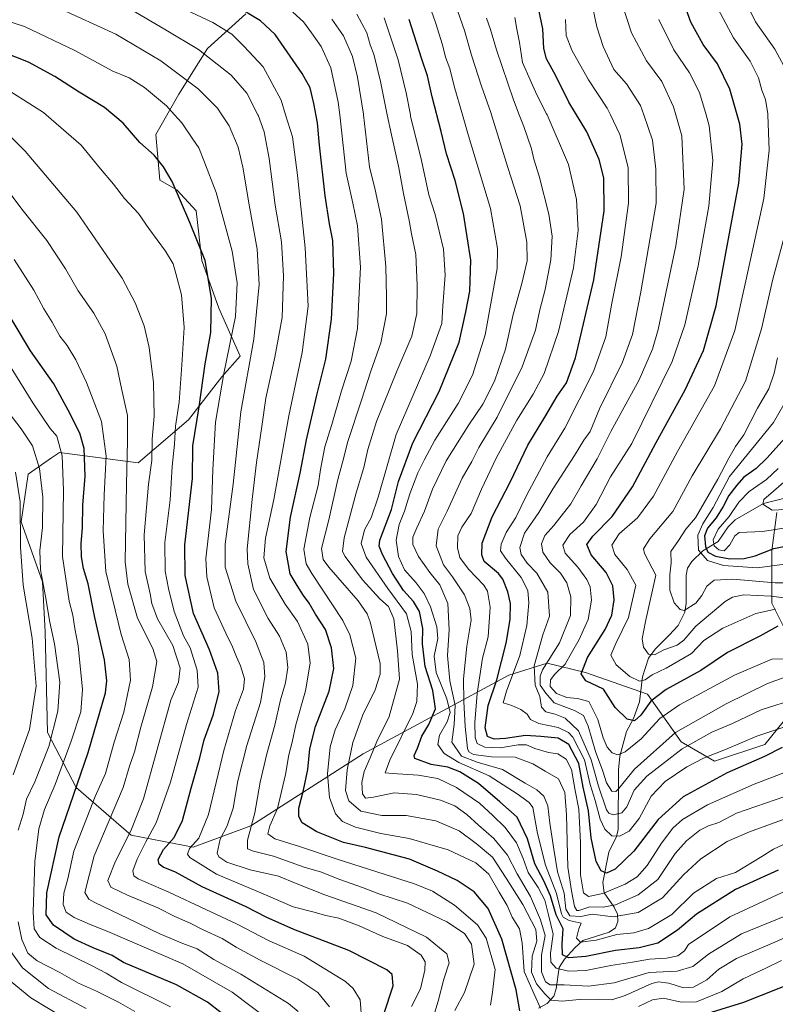
# Model space of a CAD drawing. Units: metres. Extents: x 599881 to 603303, y 4780060 to 4782425.
# Drawn here: x 601062 to 601331, y 4781456 to 4781806 of the extents above; entities that cross this region are included whole.
import ezdxf

# ---------------------------------------------------------------- set-up
doc = ezdxf.new("R2010")
doc.units = ezdxf.units.M
doc.header["$MEASUREMENT"] = 0
for name, color, linetype, lineweight in [('Arbolado forestal CxS', 92, 'Continuous', 0), ('Corriente natural lineal', 142, 'Continuous', 13), ('Curva de nivel maestra', 30, 'Continuous', 30), ('Curva de nivel normal', 30, 'Continuous', 0)]:
    doc.layers.add(name, color=color, linetype=linetype, lineweight=lineweight)

# ---------------------------------------------------------------- blocks, each defined once
blk = doc.blocks.new('*U15')
at = {"layer": 'Arbolado forestal CxS', "color": 92, "linetype": 'Continuous', "lineweight": 0}
for points in [[(601142.1895, 4781808.0579, 599.8518), (601128.5855, 4781795.8147, 608.8899), (601118.3825, 4781779.4899, 617.0765), (601110.2201, 4781765.2059, 622.958), (601111.5819, 4781748.8815, 626.1108), (601117.7041, 4781745.4803, 624.9527), (601124.5069, 4781737.9983, 623.6359), (601126.5485, 4781720.3131, 625.5834), (601132.6713, 4781703.3079, 624.1542), (601140.1685, 4781686.2729, 617.9268), (601133.6985, 4781678.9239, 620.9651), (601121.7789, 4781663.6017, 627.6803), (601103.8985, 4781648.2779, 638.1246), (601075.8377, 4781651.9589, 655.8017), (601073.0711, 4781650.0435, 657.7095), (601064.7693, 4781644.2967, 662.5636), (601062.2153, 4781627.2717, 665.1457), (601069.8795, 4781605.9885, 660.3387), (601070.7327, 4781588.1111, 661.8905), (601071.5855, 4781552.3557, 661.7036), (601081.8039, 4781532.7761, 650.9959), (601101.3891, 4781515.7495, 635.5293), (601123.5279, 4781511.4939, 620.956), (601143.9635, 4781519.1555, 611.3636), (601183.9813, 4781544.6941, 587.9199), (601235.9203, 4781572.7873, 547.6591), (601249.5439, 4781577.0441, 536.0928), (601263.1677, 4781573.6389, 524.409), (601285.3063, 4781565.9773, 522.0577), (601297.2281, 4781548.9511, 537.0985), (601309.1493, 4781542.1409, 545.3181), (601327.0299, 4781548.1001, 546.1862), (601338.0989, 4781561.7207, 540.5697)], [(601334.6913, 4781588.1111, 525.7031), (601329.5825, 4781598.3267, 515.5604), (601329.5815, 4781617.0551, 499.0733), (601331.2829, 4781630.6761, 489.4928)]]:
    blk.add_polyline3d(points, dxfattribs=at)

msp = doc.modelspace()

# ---------------------------------------------------------------- linework, layer by layer
at = {"layer": 'Arbolado forestal CxS', "color": 92, "linetype": 'Continuous', "lineweight": 0}
for points in [[(601338.0989, 4781561.7207, 540.5697), (601327.0299, 4781548.1001, 546.1862), (601309.1493, 4781542.1409, 545.3181), (601297.2281, 4781548.9511, 537.0985), (601285.3063, 4781565.9773, 522.0577), (601263.1677, 4781573.6389, 524.409), (601249.5439, 4781577.0441, 536.0928), (601235.9203, 4781572.7873, 547.6591), (601183.9813, 4781544.6941, 587.9199), (601143.9635, 4781519.1555, 611.3636), (601123.5279, 4781511.4939, 620.956), (601101.3891, 4781515.7495, 635.5293), (601081.8039, 4781532.7761, 650.9959), (601071.5855, 4781552.3557, 661.7036), (601070.7327, 4781588.1111, 661.8905), (601069.8795, 4781605.9885, 660.3387), (601062.2153, 4781627.2717, 665.1457), (601064.7693, 4781644.2967, 662.5636), (601073.0711, 4781650.0435, 657.7095), (601075.8377, 4781651.9589, 655.8017), (601103.8985, 4781648.2779, 638.1246), (601121.7789, 4781663.6017, 627.6803), (601133.6985, 4781678.9239, 620.9651), (601140.1685, 4781686.2729, 617.9268), (601132.6713, 4781703.3079, 624.1542), (601126.5485, 4781720.3131, 625.5834), (601124.5069, 4781737.9983, 623.6359), (601117.7041, 4781745.4803, 624.9527), (601111.5819, 4781748.8815, 626.1108), (601110.2201, 4781765.2059, 622.958), (601118.3825, 4781779.4899, 617.0765), (601128.5855, 4781795.8147, 608.8899), (601142.1895, 4781808.0579, 599.8518)], [(601142.1895, 4781808.0579, 599.8518), (601128.5855, 4781795.8147, 608.8899), (601118.3825, 4781779.4899, 617.0765), (601110.2201, 4781765.2059, 622.958), (601111.5819, 4781748.8815, 626.1108), (601117.7041, 4781745.4803, 624.9527), (601124.5069, 4781737.9983, 623.6359), (601126.5485, 4781720.3131, 625.5834), (601132.6713, 4781703.3079, 624.1542), (601140.1685, 4781686.2729, 617.9268), (601133.6985, 4781678.9239, 620.9651), (601121.7789, 4781663.6017, 627.6803), (601103.8985, 4781648.2779, 638.1246), (601075.8377, 4781651.9589, 655.8017), (601073.0711, 4781650.0435, 657.7095), (601064.7693, 4781644.2967, 662.5636), (601062.2153, 4781627.2717, 665.1457), (601069.8795, 4781605.9885, 660.3387), (601070.7327, 4781588.1111, 661.8905), (601071.5855, 4781552.3557, 661.7036), (601081.8039, 4781532.7761, 650.9959), (601101.3891, 4781515.7495, 635.5293), (601123.5279, 4781511.4939, 620.956), (601143.9635, 4781519.1555, 611.3636), (601183.9813, 4781544.6941, 587.9199), (601235.9203, 4781572.7873, 547.6591), (601249.5439, 4781577.0441, 536.0928), (601263.1677, 4781573.6389, 524.409), (601285.3063, 4781565.9773, 522.0577), (601297.2281, 4781548.9511, 537.0985), (601309.1493, 4781542.1409, 545.3181), (601327.0299, 4781548.1001, 546.1862), (601338.0989, 4781561.7207, 540.5697)], [(601331.2829, 4781630.6761, 489.4928), (601329.5815, 4781617.0551, 499.0733), (601329.5825, 4781598.3267, 515.5604), (601334.6913, 4781588.1111, 525.7031)], [(601334.6913, 4781588.1111, 525.7031), (601329.5825, 4781598.3267, 515.5604), (601329.5815, 4781617.0551, 499.0733), (601331.2829, 4781630.6761, 489.4928)]]:
    msp.add_polyline3d(points, dxfattribs=at)
at = {"layer": 'Corriente natural lineal', "color": 142, "linetype": 'Continuous', "lineweight": 13}
msp.add_polyline3d([(601246.4568, 4781454.1904, 592.6704), (601249.5618, 4781455.9291, 589.5236), (601251.8481, 4781458.5032, 586.2189), (601252.7233, 4781461.0621, 583.649), (601253.8095, 4781468.6798, 578.5553), (601255.7184, 4781471.6908, 576.079), (601259.4086, 4781475.7267, 572.4314), (601262.2818, 4781478.3094, 568.325), (601271.6331, 4781481.2499, 567.273), (601273.837, 4781482.8031, 566.1681), (601274.715, 4781485.0702, 564.0335), (601274.5563, 4781487.7161, 561.4555), (601273.434, 4781490.1153, 558.9381), (601269.8491, 4781495.299, 553.5377), (601269.3034, 4781498.9129, 551.4031), (601271.487, 4781509.7728, 546.5893), (601274.2263, 4781515.3138, 543.4524), (601274.7947, 4781517.748, 542.2522), (601274.9829, 4781539.0071, 531.9755), (601275.35, 4781543.855, 529.8459), (601277.7427, 4781552.6924, 526.0391), (601280.3095, 4781557.286, 524.2504), (601282.3844, 4781563.255, 522.0162), (601283.4338, 4781572.1536, 518.9087), (601285.6072, 4781578.7485, 515.4855), (601287.9577, 4781582.0017, 513.9038), (601293, 4781587, 512.0313), (601296.1409, 4781590.4133, 510.9774), (601298.5721, 4781595.1772, 509.8502), (601298.9984, 4781598.334, 509.1172), (601299.0189, 4781608.3255, 507.9337), (601299.4611, 4781610.809, 507.7011), (601301.0761, 4781613.1753, 507.0785), (601305, 4781617, 503.0835), (601310.4268, 4781620.3146, 496.5652), (601313.9798, 4781625.5288, 495.7108), (601316.4827, 4781627.9988, 495.2541), (601326.5226, 4781633.8662, 490.8385), (601334.6567, 4781635.8784, 488.578)], dxfattribs=at)
at = {"layer": 'Curva de nivel maestra', "color": 30, "linetype": 'Continuous', "lineweight": 30, "flags": 128}
for points, elevation in [([(601331.72, 4781590.2201), (601325.22, 4781586.5801), (601313.8, 4781580.7901), (601304.24, 4781574.4001), (601291.85, 4781567.6401), (601286.44, 4781563.5101), (601282.93, 4781558.5001), (601280.6, 4781556.4801), (601277.98, 4781557.0901), (601273.79, 4781561.1901), (601269.59, 4781567.7201), (601263.26, 4781570.6901), (601261.59, 4781573.2301), (601263.85, 4781579.0601), (601270.23, 4781589.0201), (601272.6, 4781594.0901), (601273.37, 4781599.5501), (601272.88, 4781604.5701), (601270.49, 4781609.3201), (601265.25, 4781615.5701), (601263.64, 4781619.1801), (601265.76, 4781622.2201), (601272.66, 4781629.1501), (601279.86, 4781639.7201), (601288.37, 4781655.5701), (601298.64, 4781674.2401), (601305.21, 4781688.3201), (601309.68, 4781704.1201), (601313.17, 4781722.9401), (601317.77, 4781747.8701), (601318.91, 4781761.6801), (601318.11, 4781768.8801), (601314.57, 4781781.3401), (601310.17, 4781790.2701), (601305.05, 4781797.1701), (601300.67, 4781805.1901), (601296.52, 4781816.8201)], 525), ([(601333.22, 4781546.9501), (601326.94, 4781543.8201), (601313.58, 4781537.9901), (601297.91, 4781529.4001), (601289.03, 4781521.4101), (601280.4, 4781510.0701), (601273.71, 4781503.6301), (601270.68, 4781502.3001), (601268.77, 4781503.0401), (601266.96, 4781506.3701), (601265.2, 4781514.8301), (601264.28, 4781524.4801), (601262.36, 4781532.8901), (601260.76, 4781541.3301), (601257.23, 4781548.0201), (601253.5, 4781550.2901), (601247.26, 4781550.9001), (601241.8, 4781551.3101), (601234.68, 4781550.1601), (601230.68, 4781549.9601), (601228.23, 4781550.9101), (601227.41, 4781554.0001), (601228.55, 4781561.9301), (601231.56, 4781571.0101), (601234.96, 4781584.0801), (601236.4, 4781592.5201), (601236.43, 4781598.2101), (601235.55, 4781602.3401), (601233.72, 4781606.8401), (601232.19, 4781608.9701), (601227.11, 4781613.2201), (601226.22, 4781615.5901), (601226.33, 4781619.6901), (601229.89, 4781629.1101), (601236.38, 4781641.4201), (601242.69, 4781654.6301), (601248.72, 4781664.5201), (601253.15, 4781672.0501), (601256.4, 4781676.7201), (601259.67, 4781685.7101), (601266.17, 4781713.3801), (601269.8, 4781738.0401), (601269.7, 4781749.7901), (601268.05, 4781756.3101), (601263.62, 4781766.1501), (601257.24, 4781776.6601), (601252.56, 4781785.9801), (601249.29, 4781792.1101), (601248.33, 4781795.7201), (601247.99, 4781802.7201), (601246.13, 4781811.7601)], 550), ([(601239.77, 4781453.2401), (601238.44, 4781460.7601), (601233.36, 4781478.7401), (601228.54, 4781489.6701), (601223.58, 4781495.6301), (601217.51, 4781499.6301), (601210.48, 4781502.9901), (601200.52, 4781507.2701), (601184.86, 4781511.3901), (601177.07, 4781513.1901), (601167.57, 4781517.0201), (601162.35, 4781520.2201), (601161.12, 4781522.4601), (601161.07, 4781525.4001), (601162.76, 4781531.8201), (601164.28, 4781539.1001), (601165, 4781546.5401), (601167.08, 4781554.4301), (601171.86, 4781567.0601), (601173.58, 4781575.0601), (601172.8, 4781582.4501), (601170.57, 4781588.9401), (601167.08, 4781594.4501), (601164.77, 4781598.4001), (601162.82, 4781601.0601), (601160.53, 4781604.6001), (601157.98, 4781608.7501), (601156.59, 4781616.6901), (601158.15, 4781628.9201), (601161.58, 4781644.5701), (601163.82, 4781656.4801), (601167.47, 4781672.4201), (601170.68, 4781685.2201), (601172.75, 4781699.3801), (601173.52, 4781715.7101), (601173.2, 4781727.3801), (601171.98, 4781733.3801), (601170.47, 4781743.3801), (601168.41, 4781761.3701), (601167.78, 4781769.3701), (601166.41, 4781776.2201), (601165.19, 4781781.7701), (601162.31, 4781786.8801), (601152.68, 4781800.7001), (601147.46, 4781805.6101), (601138.79, 4781810.8101)], 600), ([(601331.77, 4781503.2801), (601316.62, 4781496.4501), (601302.69, 4781487.6801), (601295.96, 4781481.9201), (601288.93, 4781477.3801), (601282.27, 4781475.6401), (601273.85, 4781474.6801), (601263.26, 4781472.6501), (601257.19, 4781472.0701), (601254.96, 4781473.2201), (601254.93, 4781477.0601), (601255.2, 4781482.4101), (601252.71, 4781487.4101), (601250.69, 4781494.1901), (601248.36, 4781499.5301), (601245.18, 4781505.5401), (601242.54, 4781514.4901), (601238.84, 4781522.1401), (601232.64, 4781527.5901), (601225.06, 4781534.1201), (601218.44, 4781538.3001), (601214.14, 4781539.9901), (601208.26, 4781540.9901), (601202.41, 4781543.0701), (601202.14, 4781544.1701), (601203.34, 4781546.8001), (601204.93, 4781550.9901), (601207.45, 4781555.1301), (601209.77, 4781560.7301), (601208.81, 4781567.2401), (601206.13, 4781575.7601), (601205.19, 4781583.9001), (601205.22, 4781589.3001), (601204.02, 4781595.3601), (601201.96, 4781598.9201), (601198.35, 4781602.8401), (601194.41, 4781608.8601), (601190.9, 4781615.7001), (601189.67, 4781618.6101), (601189.96, 4781620.7201), (601194.07, 4781631.7201), (601196.57, 4781641.7001), (601201.68, 4781655.4601), (601211.08, 4781673.7301), (601218.2, 4781691.2201), (601220.6, 4781702.0401), (601222.05, 4781709.3801), (601222.32, 4781720.3801), (601219.72, 4781737.0401), (601216.79, 4781748.7801), (601213.63, 4781758.3201), (601211.81, 4781766.2301), (601208.54, 4781778.5601), (601206.92, 4781786.0601), (601204.89, 4781791.9201), (601200.35, 4781806.1301)], 575), ([(601191.32, 4781452.1001), (601194.66, 4781462.2101), (601194.29, 4781466.2401), (601192.46, 4781467.8901), (601178.95, 4781474.7001), (601159.3, 4781482.2201), (601149.42, 4781486.5901), (601142.32, 4781490.3001), (601126.71, 4781497.3801), (601117.23, 4781502.6701), (601112.85, 4781504.4101), (601111.36, 4781505.4601), (601111.06, 4781507.1801), (601112.96, 4781510.7401), (601116.71, 4781514.9001), (601119.66, 4781521.0501), (601122.78, 4781532.5701), (601125.88, 4781543.3001), (601127.44, 4781549.7001), (601130.64, 4781558.5001), (601132.77, 4781566.8301), (601132.29, 4781573.4001), (601129.28, 4781581.7601), (601123.6, 4781594.7301), (601120.69, 4781608.2401), (601120.49, 4781619.1201), (601123.29, 4781642.7201), (601123.41, 4781654.3601), (601125.6, 4781668.2101), (601127.74, 4781683.5801), (601129.76, 4781694.7101), (601130.06, 4781706.8501), (601127.79, 4781720.3401), (601122.33, 4781733.7801), (601116.06, 4781748.4701), (601112.9, 4781753.6401), (601109.61, 4781757.8301), (601104.52, 4781762.3701), (601098.62, 4781769.1801), (601091.92, 4781774.7301), (601082.85, 4781780.2201), (601074.19, 4781785.8401), (601064.82, 4781790.8901), (601046.67, 4781798.0701)], 625), ([(601133.46, 4781452.5901), (601128.6, 4781456.4001), (601117.57, 4781462.5301), (601098.63, 4781470.4901), (601094.68, 4781472.9701), (601087.86, 4781475.7101), (601081.15, 4781478.8001), (601073.7, 4781483.7701), (601071.15, 4781487.4001), (601071.44, 4781495.2701), (601075.73, 4781515.2201), (601086.1, 4781545.1501), (601092.27, 4781566.4601), (601092.75, 4781570.7101), (601091.86, 4781578.1501), (601088.43, 4781593.3001), (601086.06, 4781605.2901), (601084.48, 4781610.7201), (601083.72, 4781614.8401), (601083.57, 4781619.5501), (601084.05, 4781625.1801), (601084.24, 4781633.1801), (601085.03, 4781643.5701), (601084.63, 4781653.3801), (601083.11, 4781658.8701), (601078.94, 4781667.0301), (601073.9, 4781676.4401), (601065.54, 4781688.1501), (601053.42, 4781708.2101)], 650), ([(601335.33, 4781658.3601), (601327.8, 4781649.9201), (601323.93, 4781646.2701), (601319.4, 4781643.0301), (601317.07, 4781640.3901), (601314.18, 4781636.7201), (601312.23, 4781632.7201), (601309.7, 4781628.7201), (601306.61, 4781625.0501), (601305.59, 4781622.2701), (601305.9, 4781618.5501), (601306.78, 4781616.5601), (601309.42, 4781615.0601), (601314.57, 4781614.1001), (601319.66, 4781614.2901), (601323.57, 4781615.2401), (601330.27, 4781617.8701), (601338.5, 4781619.4201)], 500), ([(601344.6, 4781466.2001), (601319.43, 4781456.2201), (601303.27, 4781451.2401)], 600)]:
    msp.add_lwpolyline(points, dxfattribs=dict(at, elevation=elevation))
at = {"layer": 'Curva de nivel normal', "color": 30, "linetype": 'Continuous', "lineweight": 0, "flags": 128}
for points, elevation in [([(601336.55, 4781513.77), (601330.11, 4781510.83), (601325.95, 4781508.16), (601316.6, 4781502.5), (601309.82, 4781500.4), (601301.6, 4781495.18), (601293.93, 4781487.6), (601285.63, 4781482.58), (601280.39, 4781481.07), (601274.3, 4781480.41), (601266.93, 4781478.42), (601261.45, 4781477.74), (601259.97, 4781479.18), (601260.77, 4781482.41), (601261.62, 4781484.5), (601257.35, 4781485.43), (601255.27, 4781486.58), (601254.67, 4781487.83), (601252.85, 4781495.07), (601248.95, 4781505.07), (601246.04, 4781516.41), (601244.38, 4781525.58), (601243.1, 4781527.44), (601238.86, 4781530.55), (601228.93, 4781536.93), (601218.06, 4781541.7), (601212.86, 4781544.87), (601210.65, 4781548.1), (601211.16, 4781551.33), (601213.87, 4781556.16), (601214.94, 4781559.44), (601213.83, 4781564.28), (601209.98, 4781573.7), (601209.32, 4781579.47), (601210.61, 4781585.73), (601210.28, 4781589.93), (601207.95, 4781597.05), (601205.7, 4781601.82), (601202.84, 4781605.62), (601198.79, 4781610.25), (601196.62, 4781614.99), (601195.78, 4781620.72), (601196.78, 4781626.39), (601198.76, 4781631.05), (601200.64, 4781637.23), (601203.45, 4781644.77), (601205.75, 4781649.23), (601209.55, 4781656.39), (601217.81, 4781669.38), (601222.98, 4781679.49), (601227.51, 4781693.89), (601231.68, 4781717.44), (601231.8, 4781724.56), (601229.39, 4781738.78), (601221.5, 4781764.72), (601219.3698, 4781772.18), (601216.46, 4781782.37), (601214.92, 4781788.7), (601213.31, 4781792.7), (601212.31, 4781797.06), (601209.82, 4781805.02), (601204.79, 4781819.23)], 570), ([(601339.84, 4781573.98), (601327.93, 4781569.75), (601313.27, 4781562.5), (601295.27, 4781552.3), (601280.6, 4781539.27), (601274.93, 4781532.23), (601274.03, 4781531.37), (601272.56, 4781531.4), (601270.65, 4781534.44), (601269.38, 4781538.52), (601266.75, 4781545.55), (601264.16, 4781554.58), (601262.48, 4781558.35), (601259.26, 4781560.18), (601252, 4781562.9), (601249, 4781566.37), (601246.99, 4781569.18), (601246.99, 4781572.32), (601247.93, 4781574.62), (601253.95, 4781584.2), (601257.88, 4781594), (601257.97, 4781600.61), (601256.55, 4781605.59), (601254.31, 4781609.02), (601250.56, 4781612.74), (601247.94, 4781616.48), (601247.46, 4781619.42), (601248.75, 4781622.48), (601251.96, 4781626.05), (601257.95, 4781633.74), (601261.62, 4781640.12), (601267.36, 4781649.7), (601272.23, 4781659.4), (601282.26, 4781677.83), (601287.03, 4781688.75), (601289.05, 4781695.71), (601295.36, 4781725.51), (601298.26, 4781745.73), (601297.54, 4781764.7), (601295.3127, 4781772.18), (601294.47, 4781775.01), (601290.4, 4781784), (601284.89, 4781791.33), (601279.61, 4781801.37), (601274.1, 4781818.2)], 535), ([(601318.71, 4781815.54), (601323.77, 4781805.22), (601330.59, 4781795.52), (601335.44, 4781786.47)], 515), ([(601216.62, 4781453.42), (601220.05, 4781459.75), (601223.57, 4781469.88), (601222.6, 4781476.97), (601220.04, 4781480.78), (601213.83, 4781484.99), (601199.81, 4781491.63), (601189.65, 4781494.88), (601183.8, 4781497.18), (601175.38, 4781500.08), (601169.15, 4781502.62), (601163.05, 4781504.34), (601152.05, 4781508.3), (601144.93, 4781510.05), (601142.82, 4781510.94), (601142.87, 4781513.99), (601145.44, 4781523.79), (601147.37, 4781534.6), (601149.71, 4781544.77), (601152.58, 4781554.88), (601154.58, 4781563.98), (601156.41, 4781570.06), (601157.23, 4781575.5), (601156.6, 4781580.87), (601154.24, 4781586.59), (601150.2, 4781592.84), (601144.92, 4781603.26), (601142.91, 4781612.37), (601142.7, 4781617.72), (601144.44, 4781635.23), (601145.98, 4781648.42), (601147.98, 4781661.24), (601149.32, 4781671.26), (601152.62, 4781685.92), (601155.2, 4781700.08), (601155.66, 4781714.87), (601154.91, 4781726.92), (601152.64, 4781740.02), (601150.54, 4781756.64), (601148.72, 4781766.13), (601146.6, 4781772.07), (601146.5425, 4781772.18), (601142.54, 4781779.84), (601137.06, 4781786.25), (601125.43, 4781795.4), (601113.88, 4781802.35), (601095.49, 4781813.23)], 610), ([(601334.26, 4781521.54), (601321.6, 4781516.94), (601313.68, 4781513.51), (601304.27, 4781507.37), (601298.02, 4781501.72), (601290.6, 4781493.47), (601281.93, 4781488.21), (601273.06, 4781486.66), (601265.5, 4781487.64), (601261.52, 4781486.81), (601257.64, 4781487.08), (601256.22, 4781489.44), (601255.54, 4781495.1), (601253.21, 4781502.76), (601251.94, 4781510.8), (601250.53, 4781520), (601249.81, 4781526.24), (601248.4, 4781529.64), (601245.84, 4781531.91), (601241.71, 4781534.28), (601233.62, 4781539.19), (601224.6, 4781541.72), (601219.07, 4781543.9), (601215.54, 4781548.88), (601216.36, 4781555.13), (601216.76, 4781561.96), (601214.86, 4781570.7), (601214.01, 4781579.76), (601214.66, 4781588.9), (601214.13, 4781598.18), (601211.29, 4781604.84), (601207.72, 4781609.26), (601203.69, 4781614.91), (601201.76, 4781619.2), (601201.73, 4781621.82), (601203.08, 4781625.21), (601205.85, 4781631.05), (601208.76, 4781638.92), (601213.59, 4781649), (601221.61, 4781661.77), (601226.63, 4781669.17), (601230.76, 4781677.38), (601234.7, 4781688.8), (601237.4, 4781701.05), (601240.55, 4781712.16), (601242.46, 4781720.18), (601242.32, 4781726.84), (601239.88, 4781739.73), (601235.55, 4781753.36), (601229.7275, 4781772.18), (601229.48, 4781772.98), (601226.18, 4781782.35), (601222.63, 4781793.39), (601220.12, 4781802.13), (601216.05, 4781813.82)], 565), ([(601338.44, 4781564.42), (601325.76, 4781560.42), (601315.57, 4781555.54), (601308.15, 4781552.46), (601297.65, 4781546.56), (601284.97, 4781536.84), (601280.56, 4781531.8), (601277.93, 4781525.91), (601276.11, 4781523.78), (601273.09, 4781523.07), (601271.51, 4781523.57), (601270.71, 4781524.85), (601267.76, 4781533.23), (601265.22, 4781542.64), (601260.64, 4781552.9), (601255.92, 4781557.37), (601252.44, 4781558.88), (601249.07, 4781559.68), (601247.57, 4781561.32), (601246.94, 4781565.18), (601245.31, 4781569.18), (601244.94, 4781576.06), (601248.04, 4781587.06), (601250.31, 4781593.73), (601249.82, 4781602.22), (601245.89, 4781608.99), (601242.46, 4781612.57), (601240.23, 4781615.67), (601239.77, 4781618.22), (601241.51, 4781623.23), (601246.61, 4781630.6), (601251.68, 4781639.2), (601259.21, 4781650.92), (601262.58, 4781656.39), (601264.8, 4781659.43), (601268.21, 4781667.54), (601276.37, 4781684.08), (601279.94, 4781693.97), (601282.9, 4781709.11), (601288.34, 4781740.71), (601288.24, 4781752.77), (601287.09, 4781763.09), (601283.926, 4781772.18), (601282.76, 4781775.53), (601277.74, 4781783.17), (601273.25, 4781788.35), (601269.43, 4781796.53), (601267.23, 4781803.43), (601265.19, 4781813.11)], 540), ([(601330.88, 4781596.25), (601323.84, 4781594.66), (601312.08, 4781589.42), (601305.27, 4781585.02), (601300.93, 4781580.41), (601291.93, 4781575.25), (601286.88, 4781572.89), (601284.4, 4781571.04), (601282.37, 4781570.59), (601279.02, 4781572.28), (601274.13, 4781576.43), (601272.24, 4781579.9), (601273.99, 4781584.04), (601278.51, 4781593.22), (601281.12, 4781604.73), (601277.99, 4781610.39), (601273.68, 4781615.68), (601272.6, 4781619.01), (601275.16, 4781623.05), (601281.74, 4781628.72), (601287.4, 4781636.39), (601295.97, 4781652.39), (601309.06, 4781675.72), (601316.37, 4781695.38), (601320.3, 4781713.04), (601326.66, 4781742.42), (601328.59, 4781759.56), (601328.0945, 4781772.18), (601328.08, 4781772.55), (601327.27, 4781777.59), (601325.94, 4781780.91), (601324.74, 4781785.3), (601321.85, 4781791.28), (601315.86, 4781799.62), (601309.52, 4781811.57)], 520), ([(601208.55, 4781449.7), (601210.73, 4781456.75), (601212.69, 4781464.48), (601214.58, 4781470.39), (601213.81, 4781473.54), (601206.56, 4781479.44), (601188.68, 4781488.18), (601170.4, 4781494.6), (601160.15, 4781498.54), (601153.84, 4781501.18), (601143.8, 4781503.5), (601135.49, 4781506.16), (601132.62, 4781508.07), (601132.04, 4781509.32), (601133.06, 4781514.41), (601135.54, 4781519.07), (601137.68, 4781525.41), (601139.4, 4781535.07), (601142.58, 4781547.73), (601147.48, 4781563.06), (601148.98, 4781572.1), (601148.6, 4781577.23), (601145.75, 4781584.61), (601138.68, 4781599.09), (601134.93, 4781611.15), (601134.93, 4781619.39), (601137.68, 4781640.72), (601140.47, 4781666.4), (601145.14, 4781692.28), (601147.04, 4781711.79), (601146.3, 4781724.3), (601143.39, 4781740.15), (601141.19, 4781753.52), (601139.5, 4781760.6), (601136.36, 4781768.21), (601133.7196, 4781772.18), (601132.13, 4781774.57), (601125.26, 4781781.45), (601111.96, 4781791.37), (601095.96, 4781800.89), (601075.63, 4781810.1)], 615), ([(601229.3, 4781455.24), (601230.02, 4781459.9), (601231.03, 4781468.03), (601227.83, 4781479.07), (601224.77, 4781483.9), (601216.54, 4781490.91), (601208.66, 4781495.8), (601202.28, 4781498.45), (601175.13, 4781507.08), (601161.39, 4781511.7), (601152.52, 4781514.45), (601150.09, 4781516.2), (601150.79, 4781519.07), (601153.47, 4781525.3), (601156.35, 4781537.32), (601157.58, 4781544.43), (601158.73, 4781548.85), (601160.03, 4781555.09), (601163.43, 4781567.2), (601165.18, 4781576.96), (601164.27, 4781583.71), (601160.68, 4781591.81), (601156.27, 4781598.04), (601150.79, 4781607.22), (601148.69, 4781614.46), (601149.21, 4781621.48), (601152.17, 4781635.26), (601157.52, 4781665.08), (601162.33, 4781687.6), (601164.48, 4781704.06), (601163.39, 4781724.78), (601160.58, 4781750.66), (601158.81, 4781764.34), (601156.4028, 4781772.18), (601154.8, 4781777.4), (601148.4, 4781789.22), (601141.52, 4781796.58), (601137.28, 4781800.84), (601130.43, 4781805.07), (601118.91, 4781810.48)], 605), ([(601247.18, 4781454.17), (601244.96, 4781459.16), (601241.3, 4781467.28), (601240.64, 4781477.44), (601239.65, 4781482.44), (601237.02, 4781486.62), (601235.25, 4781490.74), (601232.46, 4781495.46), (601228.73, 4781501.95), (601224.18, 4781505.88), (601214.28, 4781510.6), (601200.4, 4781514.62), (601190.3, 4781516.32), (601181.33, 4781518.58), (601176.66, 4781520.59), (601174.12, 4781523.37), (601171.98, 4781529.15), (601171.36, 4781537.63), (601172.24, 4781547.17), (601174.08, 4781553.32), (601177.48, 4781560.73), (601180.32, 4781569), (601181.37, 4781578.83), (601179.29, 4781587.1), (601176.77, 4781592.21), (601165.76, 4781608.87), (601163.74, 4781612.38), (601162.87, 4781617.6), (601165.02, 4781628.87), (601167.97, 4781640.23), (601168.85, 4781645.93), (601170.41, 4781654.03), (601172.86, 4781661.95), (601176.31, 4781673.9), (601179.71, 4781684.52), (601182.04, 4781696.13), (601182.46, 4781706.39), (601183.04, 4781717.97), (601181.94, 4781732.71), (601180.39, 4781740.7), (601178, 4781751.44), (601175.6553, 4781772.18), (601175.15, 4781776.65), (601172.51, 4781788.92), (601169.11, 4781796.53), (601165.61, 4781801.36), (601162.82, 4781805.24), (601158.99, 4781808.74)], 595), ([(601334.1, 4781486.95), (601318.78, 4781480.62), (601306.97, 4781473.46), (601301.36, 4781469.08), (601295.8, 4781467.34), (601285.89, 4781466.93), (601273.39, 4781463.26), (601264.23, 4781462.04), (601255.57, 4781462.55), (601250.66, 4781462.47), (601248.91, 4781463.6), (601247.54, 4781467.14), (601247.48, 4781473.07), (601248.82, 4781480.07), (601247.17, 4781485.64), (601243.6, 4781493.94), (601238.82, 4781502.08), (601235.36, 4781508.69), (601230.49, 4781514.54), (601225.03, 4781519.31), (601220.94, 4781523.14), (601216.69, 4781526.2), (601211.61, 4781528.29), (601203.04, 4781530.31), (601195.01, 4781530.82), (601187.71, 4781529.3), (601184.8, 4781528.95), (601183.81, 4781530.47), (601183.52, 4781534.49), (601184.35, 4781538.42), (601186.47, 4781543.28), (601188.86, 4781549.14), (601193.22, 4781558.06), (601197, 4781571.32), (601196.3, 4781581.43), (601194.91, 4781592.76), (601193.08, 4781597.16), (601189.94, 4781599.85), (601183.82, 4781606.62), (601177.55, 4781614.98), (601176.67, 4781616.73), (601177.21, 4781621.65), (601181.55, 4781637.65), (601184.3, 4781646.6), (601185.64, 4781653.04), (601188.82, 4781663.05), (601195.95, 4781680.96), (601201.34, 4781693.35), (601203.09, 4781701.4), (601203.26, 4781711.57), (601202.73, 4781722.46), (601201.21, 4781729.83), (601200.4, 4781734.56), (601198.34, 4781744.14), (601196.71, 4781753.26), (601194.06, 4781765.09), (601192.5963, 4781772.18), (601190.15, 4781784.03), (601187.78, 4781793.7), (601186.54, 4781797.03), (601185.32, 4781801.37), (601181.82, 4781807.96)], 585), ([(601201.26, 4781454.75), (601204.39, 4781461.08), (601206.01, 4781467.74), (601206.06, 4781470.74), (601204.66, 4781473.07), (601199.85, 4781476.54), (601190.98, 4781479.76), (601182.62, 4781483.51), (601175.31, 4781486.26), (601170.72, 4781487.15), (601166.12, 4781488.48), (601159.15, 4781490.24), (601148.44, 4781494.9), (601131.84, 4781501.96), (601122.25, 4781507.84), (601121.43, 4781509.07), (601122.22, 4781511.04), (601125.52, 4781514.74), (601128.91, 4781523.13), (601134.44, 4781545.97), (601138.57, 4781560.15), (601141.45, 4781567.74), (601141.8, 4781571.4), (601140.39, 4781576.1), (601138.9, 4781579.22), (601137.44, 4781582.77), (601135.06, 4781587.65), (601130.91, 4781596.73), (601128.37, 4781607.69), (601127.99, 4781614.22), (601130.01, 4781631.72), (601130.45, 4781645.82), (601131.48, 4781662.76), (601134.4, 4781680.14), (601138.5, 4781700.38), (601139.17, 4781712.34), (601137.37, 4781723.68), (601131.7, 4781744.46), (601127.33, 4781755.9), (601125.54, 4781760.39), (601123.32, 4781763.52), (601119.43, 4781769.33), (601116.8655, 4781772.18), (601114.04, 4781775.32), (601106.2, 4781781.9), (601100.73, 4781785.34), (601094.84, 4781787.74), (601081.31, 4781795.05), (601063.48, 4781803.59), (601053.02, 4781806.91)], 620), ([(601172.84, 4781806.17), (601177, 4781800.3), (601180.2, 4781792.97), (601181.99, 4781785.61), (601184.13, 4781772.35), (601184.1497, 4781772.18), (601186.29, 4781753.71), (601188.34, 4781745.44), (601190.56, 4781735), (601192.04, 4781718.14), (601192.27, 4781707.35), (601192.31, 4781701.3), (601190.28, 4781691.04), (601186.75, 4781680.98), (601183.46, 4781670.6), (601178.53, 4781655.9), (601176.81, 4781648.86), (601174.99, 4781642.39), (601171.76, 4781628.05), (601169.23, 4781617.84), (601169.83, 4781613.92), (601171.76, 4781611.21), (601182.21, 4781599.18), (601185.46, 4781594.6), (601186.48, 4781591.73), (601190.05, 4781576.93), (601190.09, 4781573.09), (601188.26, 4781567.52), (601183.9, 4781558.59), (601180.39, 4781548.73), (601178.27, 4781539.06), (601177.76, 4781531.68), (601178.9, 4781528.04), (601183.23, 4781524.37), (601190.61, 4781522.84), (601199.28, 4781522.82), (601209.94, 4781520.84), (601218.19, 4781517.31), (601224.26, 4781512.86), (601230.12, 4781508), (601234.98, 4781500.44), (601240.91, 4781491.09), (601245.45, 4781482.16), (601245.88, 4781478.07), (601244.21, 4781472.74), (601243.99, 4781467.08), (601245.71, 4781462.82), (601248.69, 4781459.36), (601250.94, 4781457.04), (601254.92, 4781456.68), (601260.94, 4781457.35), (601267.96, 4781457.47), (601272.55, 4781457.18), (601277.26, 4781458.74), (601286.78, 4781463.01), (601289.22, 4781463.55), (601292.85, 4781463.06), (601298.02, 4781461.43), (601301.61, 4781461.68), (601306.35, 4781464.29), (601310.6, 4781468.08), (601316.93, 4781471.86), (601330.59, 4781477.65), (601339.59, 4781481.75)], 590), ([(601336.33, 4781496.86), (601314.6, 4781486.7), (601299.9, 4781476.87), (601298.38, 4781474.61), (601296.08, 4781472.89), (601292.07, 4781471.99), (601285.97, 4781471.63), (601279.95, 4781470.58), (601272.22, 4781469.39), (601263.34, 4781467.6), (601257.15, 4781467.36), (601252.68, 4781468.48), (601250.78, 4781470.64), (601250.67, 4781473.74), (601251.66, 4781480.59), (601250.06, 4781487.47), (601248.76, 4781492.62), (601246.37, 4781497.19), (601242.71, 4781502.53), (601240.96, 4781507.52), (601238.6, 4781513.06), (601234.61, 4781518.51), (601230.2, 4781522.75), (601225.48, 4781527.15), (601217.27, 4781532.74), (601210.61, 4781535.94), (601203.61, 4781537.18), (601194.47, 4781537.68), (601191.87, 4781538.01), (601193.57, 4781542.43), (601201.66, 4781559.09), (601203.1, 4781563.33), (601203.32, 4781569.57), (601201.43, 4781580.06), (601201.07, 4781588.27), (601199.47, 4781594.56), (601192.79, 4781603.6), (601185.04, 4781614.78), (601183.29, 4781619.63), (601184.53, 4781624.45), (601186.88, 4781628.72), (601189.31, 4781636.05), (601195.8, 4781658.38), (601207.93, 4781686.33), (601211.97, 4781697.86), (601212.42, 4781704.16), (601213.22, 4781715.06), (601212.6, 4781724.3), (601211.1, 4781730.73), (601209.69, 4781736.71), (601207.35, 4781743.71), (601204.77, 4781755.95), (601200.91, 4781771.7), (601200.8175, 4781772.18), (601199.32, 4781779.95), (601196.5, 4781791.7), (601191.5, 4781806.7)], 580), ([(601334.17, 4781529.56), (601316.93, 4781523.62), (601310.6, 4781520.29), (601306.93, 4781519.16), (601303.93, 4781517.56), (601299.14, 4781513.81), (601295.14, 4781509.2), (601288.93, 4781500.05), (601281.96, 4781494.58), (601273.81, 4781490.98), (601269.44, 4781490.2), (601264.75, 4781490.32), (601260.81, 4781488.97), (601260.08, 4781488.93), (601259.26, 4781490.4), (601258.18, 4781495.98), (601256.89, 4781504.39), (601256.41, 4781523.08), (601255.83, 4781531.02), (601253.6, 4781535.82), (601248.8, 4781538.59), (601244.46, 4781541.15), (601238.1, 4781543.51), (601229.66, 4781543.69), (601223.34, 4781544.46), (601221.6, 4781545.42), (601221.18, 4781546.63), (601220.31, 4781554.43), (601219.89, 4781563.34), (601219.72, 4781571.37), (601220.98, 4781583.1), (601222.51, 4781592.32), (601222.02, 4781596.43), (601220.08, 4781601.32), (601215.78, 4781607.77), (601212.64, 4781611.98), (601209.95, 4781618.77), (601210.78, 4781624.74), (601213.87, 4781631.15), (601219.29, 4781642.82), (601222.65, 4781648.72), (601225.16, 4781653.72), (601231.73, 4781664.57), (601240.66, 4781682.46), (601245.38, 4781695.56), (601246.96, 4781702.74), (601248.86, 4781709.94), (601250.81, 4781720.58), (601251.26, 4781729), (601250.1, 4781736.84), (601246.67, 4781750.36), (601244.82, 4781756.33), (601243.96, 4781760.02), (601241.25, 4781767.99), (601239.6047, 4781772.18), (601237.5, 4781777.54), (601231.54, 4781795.33), (601229.38, 4781802.58), (601227.94, 4781806.55)], 560), ([(601335.37, 4781538.54), (601323.29, 4781533.99), (601306.62, 4781526.53), (601297.67, 4781521.34), (601294.26, 4781518.28), (601290.26, 4781512.99), (601285.09, 4781504.95), (601281.53, 4781500.91), (601277.26, 4781498.36), (601269.39, 4781495.06), (601264.25, 4781493.93), (601262.51, 4781495.22), (601261.4, 4781501.65), (601261.35, 4781513.07), (601260.78, 4781525.07), (601259.53, 4781531.67), (601258.14, 4781539.12), (601256.33, 4781542.78), (601253.32, 4781544.78), (601250.04, 4781545.17), (601245.18, 4781546.64), (601242.16, 4781547.95), (601239.16, 4781547.95), (601232.75, 4781546.87), (601227.34, 4781547.12), (601224.6, 4781548.39), (601223.9, 4781550.52), (601223.75, 4781555.94), (601224.6, 4781566.23), (601226.56, 4781578.73), (601228.47, 4781586.4), (601229.25, 4781596.88), (601228.23, 4781602.67), (601227.04, 4781604.75), (601221.52, 4781610.49), (601218.47, 4781614.56), (601217.62, 4781617.99), (601217.73, 4781622.27), (601219.1, 4781625.44), (601222.49, 4781630.31), (601226.17, 4781638.9), (601231.42, 4781649.91), (601238.74, 4781663.51), (601244.58, 4781672.7), (601248.43, 4781680.12), (601253.62, 4781695.04), (601258.95, 4781717.71), (601260.6, 4781730.97), (601260.03, 4781741.98), (601257.08, 4781754.44), (601249.4743, 4781772.18), (601249.35, 4781772.47), (601245.82, 4781779.25), (601243.46, 4781784.64), (601240.75, 4781790.81), (601239.63, 4781797.96), (601238.69, 4781802.59), (601237.99, 4781806.75)], 555), ([(601340.24, 4781556.33), (601324.16, 4781550.96), (601312.98, 4781546.22), (601305.18, 4781543.22), (601299.27, 4781540.1), (601291.53, 4781534.9), (601286.55, 4781529.7), (601282.25, 4781521.74), (601278.75, 4781517.16), (601275.32, 4781515.47), (601272.56, 4781515.58), (601270.07, 4781517.93), (601268.37, 4781521.51), (601266.62, 4781528.07), (601264.83, 4781533.82), (601262.85, 4781542.6), (601258.68, 4781550.71), (601257.15, 4781552.32), (601253.5, 4781554.13), (601246.51, 4781555.5), (601243.61, 4781556.9), (601242.37, 4781558.88), (601240.11, 4781560.55), (601236.9, 4781561.93), (601233.88, 4781562.89), (601235.03, 4781567.06), (601239.8, 4781579.69), (601242.31, 4781590.43), (601243.04, 4781598.46), (601242.65, 4781602.83), (601240.24, 4781607.54), (601234.71, 4781614.37), (601232.94, 4781617.04), (601233.12, 4781619.34), (601234.99, 4781623.54), (601238.38, 4781628.88), (601242.18, 4781636.73), (601249.56, 4781650.39), (601255.78, 4781660.59), (601266, 4781680.86), (601270.42, 4781693.2), (601272.57, 4781705.12), (601275.88, 4781721.64), (601278.5, 4781740.76), (601278.37, 4781753.4), (601275.46, 4781765.13), (601272.0547, 4781772.18), (601270.91, 4781774.55), (601264.23, 4781784.6), (601258.26, 4781795.2), (601256.31, 4781800.4), (601256.08, 4781806.13)], 545), ([(601335.61, 4781578.51), (601329.51, 4781578.38), (601316.26, 4781572.72), (601296.6, 4781562.13), (601289.6, 4781557.25), (601282.96, 4781550.08), (601277.36, 4781545.41), (601274.64, 4781544.42), (601272.68, 4781545.06), (601270.92, 4781547.05), (601269.51, 4781550.43), (601267.61, 4781556.9), (601264.4, 4781563.33), (601260.29, 4781564.42), (601256.49, 4781564.81), (601252.86, 4781566.17), (601250.66, 4781568.68), (601250.71, 4781571.06), (601252.3, 4781573.13), (601256, 4781576.68), (601258.2, 4781580.72), (601260.96, 4781585.38), (601264.09, 4781592.52), (601265.3, 4781599.4), (601264.8, 4781604.14), (601263.63, 4781606.72), (601260.45, 4781611.16), (601255.95, 4781616.1), (601255.06, 4781619.05), (601257.6, 4781622.76), (601262.42, 4781627.19), (601266.96, 4781633.42), (601272.1, 4781643.26), (601279.63, 4781655.21), (601294.08, 4781684.38), (601298.57, 4781697.38), (601303.28, 4781718.38), (601307.05, 4781739.71), (601308.52, 4781755.9), (601307.26, 4781768.3), (601306.1045, 4781772.18), (601303.74, 4781780.12), (601300.27, 4781787.16), (601294.62, 4781795.34), (601289.27, 4781806.08)], 530), ([(601183.54, 4781449.34), (601182.95, 4781457.15), (601180.48, 4781461.24), (601177.68, 4781463.73), (601163.06, 4781472.73), (601150.49, 4781478.23), (601138.93, 4781484.2), (601127.99, 4781489.29), (601114.82, 4781495.5), (601103.9, 4781500.26), (601102.4, 4781501.28), (601102.01, 4781503.07), (601103.55, 4781507.23), (601106.62, 4781513.37), (601110.37, 4781520.17), (601115.37, 4781534.65), (601121.06, 4781555.17), (601125.3, 4781568.4), (601124.87, 4781574.56), (601122.45, 4781582.5), (601120.08, 4781586.73), (601116.76, 4781595.42), (601114.66, 4781603.62), (601113.53, 4781609.72), (601113.43, 4781619.93), (601115.34, 4781635.08), (601115.96, 4781647.05), (601116.81, 4781654.9), (601117.23, 4781661.33), (601118.52, 4781669.95), (601119.41, 4781683.16), (601120.24, 4781696.48), (601119.33, 4781708.04), (601117.32, 4781715.73), (601116.4, 4781719.1), (601113.66, 4781723.69), (601107.69, 4781731.7), (601103.97, 4781737.04), (601099.02, 4781742.43), (601095.12, 4781747.46), (601090.49, 4781752.9), (601083.56, 4781761.41), (601071.1022, 4781772.18), (601070.2, 4781772.96), (601053.59, 4781783.43)], 630), ([(601171.99, 4781454.65), (601167.83, 4781459.84), (601160.71, 4781464.51), (601147.32, 4781471.27), (601138.81, 4781475.95), (601133.79, 4781479.01), (601126.99, 4781482.1), (601122.21, 4781484.54), (601116.94, 4781486.82), (601110.96, 4781489.95), (601100.1, 4781494.43), (601094.17, 4781497.3), (601093.09, 4781499.64), (601095.8, 4781506.5), (601101.33, 4781517.34), (601105.84, 4781528.74), (601115.53, 4781563.86), (601118.32, 4781570.2), (601118.81, 4781575.28), (601116.3, 4781583.24), (601110.76, 4781592.76), (601108.74, 4781598.18), (601108.19, 4781601.62), (601106.38, 4781609.6), (601106.04, 4781622.62), (601107.58, 4781640.68), (601108.73, 4781649.16), (601108.87, 4781656.67), (601109.6, 4781664.86), (601109.41, 4781676.92), (601107.86, 4781689.38), (601105.98, 4781697.11), (601102.8, 4781705.27), (601098.23, 4781713.98), (601092.54, 4781722.38), (601082.06, 4781737.52), (601063.72, 4781759.23), (601053.32, 4781769.3)], 635), ([(601160.92, 4781453.01), (601157.43, 4781455.89), (601140.44, 4781466.34), (601130.83, 4781471.57), (601124.95, 4781475.34), (601119.86, 4781477.2), (601111.57, 4781480.61), (601100.15, 4781486.28), (601088.44, 4781491.8), (601086.39, 4781493.03), (601084.96, 4781495.33), (601088.29, 4781508.4), (601098.62, 4781532.74), (601100.76, 4781540.4), (601102.57, 4781545.4), (601104.82, 4781554.26), (601109.04, 4781568.54), (601110.51, 4781577.6), (601109.16, 4781582.21), (601103.7, 4781592.99), (601100.18, 4781605.11), (601099.22, 4781613.11), (601099.72, 4781640.69), (601100.16, 4781655.96), (601100.06, 4781665.2), (601097.99, 4781674.74), (601096.28, 4781682.69), (601092.1, 4781694.18), (601088.11, 4781701.52), (601082.51, 4781709.56), (601078.01, 4781717.32), (601071.38, 4781727.43), (601062.52, 4781738.6), (601052.44, 4781752.01)], 640), ([(601334.76, 4781731.71), (601329.94, 4781713.71), (601325.84, 4781696.04), (601320.14, 4781677.38), (601311.29, 4781660.39), (601301.16, 4781643.72), (601294.24, 4781630.94), (601286.06, 4781621.3), (601283.83, 4781617.71), (601284.14, 4781615.98), (601288.24, 4781608.36), (601284.54, 4781591.84), (601283.39, 4781585.7), (601283.85, 4781582.68), (601285.61, 4781580.25), (601287.71, 4781580.01), (601291.08, 4781581.69), (601295.83, 4781583.43), (601298.19, 4781585.23), (601302.5, 4781590.22), (601312.93, 4781598.92), (601315.48, 4781600.47), (601319.6, 4781601.36), (601329.26, 4781600.8), (601341.26, 4781599.27)], 515), ([(601150.37, 4781450.08), (601137.39, 4781459.85), (601119.86, 4781469.98), (601093.08, 4781481.5), (601086.84, 4781484.03), (601081.06, 4781486.48), (601078.31, 4781488.43), (601077.24, 4781491.1), (601077.48, 4781495.19), (601078.84, 4781500.29), (601081.02, 4781510.12), (601088.6, 4781529.5), (601092.27, 4781537.78), (601095.38, 4781548.85), (601098.77, 4781559.53), (601101.23, 4781570.98), (601100.64, 4781578.32), (601097.84, 4781587.22), (601092.33, 4781609.59), (601091.46, 4781624.05), (601091.76, 4781636.88), (601092.49, 4781650.72), (601090.83, 4781663.02), (601085.46, 4781676.84), (601081.73, 4781684.97), (601078.57, 4781690.07), (601076.06, 4781693.34), (601073.3, 4781698.38), (601070.32, 4781703.15), (601066.8, 4781709.8), (601059.71, 4781720.62)], 645), ([(601046.19, 4781702.01), (601066.43, 4781669.68), (601072.57, 4781660.57), (601074.98, 4781657.74), (601076.81, 4781650.82), (601077.36, 4781638.53), (601077, 4781614.91), (601079.29, 4781599.06), (601080.66, 4781594.06), (601081.32, 4781589.34), (601082.5, 4781583.17), (601084.1, 4781567.65), (601083.49, 4781559.72), (601080.09, 4781549.25), (601074.33, 4781533.82), (601070.53, 4781524.93), (601068.48, 4781518.07), (601067.12, 4781506.41), (601066.46, 4781488.4), (601066.87, 4781482.44), (601068.92, 4781479.32), (601074.73, 4781475.58), (601087.54, 4781469.31), (601092.5, 4781466.61), (601097.93, 4781463.34), (601115.41, 4781454.74)], 655), ([(601340.03, 4781605.55), (601330.69, 4781605.54), (601315.67, 4781606.85), (601309.03, 4781606.53), (601306.42, 4781604.41), (601304.64, 4781601.06), (601302.45, 4781598.31), (601298.3, 4781595.69), (601296.94, 4781596.1), (601294.78, 4781598.52), (601293.18, 4781603.03), (601293.25, 4781608.39), (601293.69, 4781612.75), (601293.62, 4781616.8), (601296.28, 4781620.64), (601298.91, 4781624.69), (601302.29, 4781628.78), (601310.28, 4781642.45), (601314.18, 4781649.98), (601316.64, 4781654.09), (601319.54, 4781658.31), (601324.48, 4781667.72), (601328.45, 4781674.64), (601330.41, 4781680.2), (601331.59, 4781685.64)], 510), ([(601337.68, 4781612.73), (601324.34, 4781610.99), (601312.27, 4781611.73), (601306.63, 4781613.5), (601303.43, 4781617.18), (601303.19, 4781622.58), (601304.91, 4781626.64), (601308.6, 4781632.35), (601314.5, 4781643.39), (601330.18, 4781662.64), (601335.72, 4781672.37)], 505), ([(601061.12, 4781517.53), (601062.98, 4781523.23), (601064.2, 4781528.58), (601067.16, 4781534.77), (601072.13, 4781547.4), (601075.3, 4781559.88), (601076, 4781570.26), (601074.11, 4781583.92), (601072.42, 4781591.61), (601070.91, 4781600.76), (601069.14, 4781610.18), (601068.83, 4781617.08), (601069.82, 4781625.31), (601069.96, 4781636.07), (601068.82, 4781646.31), (601066.22, 4781654.35), (601062.28, 4781660.4), (601057.94, 4781666.03)], 660), ([(601060.27, 4781645.03), (601061.84, 4781634.41), (601061.95, 4781618.31), (601062.95, 4781604.77), (601066.18, 4781585.84), (601067.63, 4781568.77), (601065.26, 4781553.4), (601059.39, 4781537.31)], 665), ([(601337.63, 4781625.59), (601326.26, 4781623.81), (601317.93, 4781623.47), (601316.33, 4781622.27), (601314.6, 4781619.08), (601312.6, 4781617), (601310.62, 4781617.29), (601308.96, 4781618.74), (601308.66, 4781620.87), (601310.44, 4781624.71), (601314.37, 4781629.21), (601317.8, 4781634.26), (601321.48, 4781638.04), (601327.6, 4781642.34), (601331.82, 4781646.28)], 495), ([(601334.59, 4781642.15), (601330.15, 4781638.25), (601326.72, 4781635.22), (601326.36, 4781633.6), (601329.63, 4781631.46), (601336.65, 4781631.79)], 490), ([(601102.66, 4781452.97), (601096.94, 4781456.39), (601089.11, 4781460.23), (601082.61, 4781463.09), (601075.96, 4781466.9), (601067.96, 4781471.05), (601064.56, 4781473.78), (601062.47, 4781478.65), (601061.22, 4781484.99)], 660), ([(601057.4, 4781475.99), (601062.69, 4781468.58), (601072, 4781461.26), (601085.38, 4781454.12)], 665), ([(601332.94, 4781471.21), (601327.68, 4781468.54), (601319.34, 4781464.65), (601311.75, 4781460.2), (601302.69, 4781456.42), (601297.19, 4781456.34), (601291, 4781457.82), (601286.98, 4781457.14), (601282.03, 4781454.85)], 595), ([(601078.23, 4781450.26), (601065.64, 4781457.93), (601056.97, 4781464.98)], 670)]:
    msp.add_lwpolyline(points, dxfattribs=dict(at, elevation=elevation))

# ---------------------------------------------------------------- block references
at = {"layer": 'Arbolado forestal CxS', "color": 92, "linetype": 'Continuous', "lineweight": 0}
msp.add_blockref('*U15', (0, 0), dxfattribs=at)

doc.saveas('drawing.dxf')
